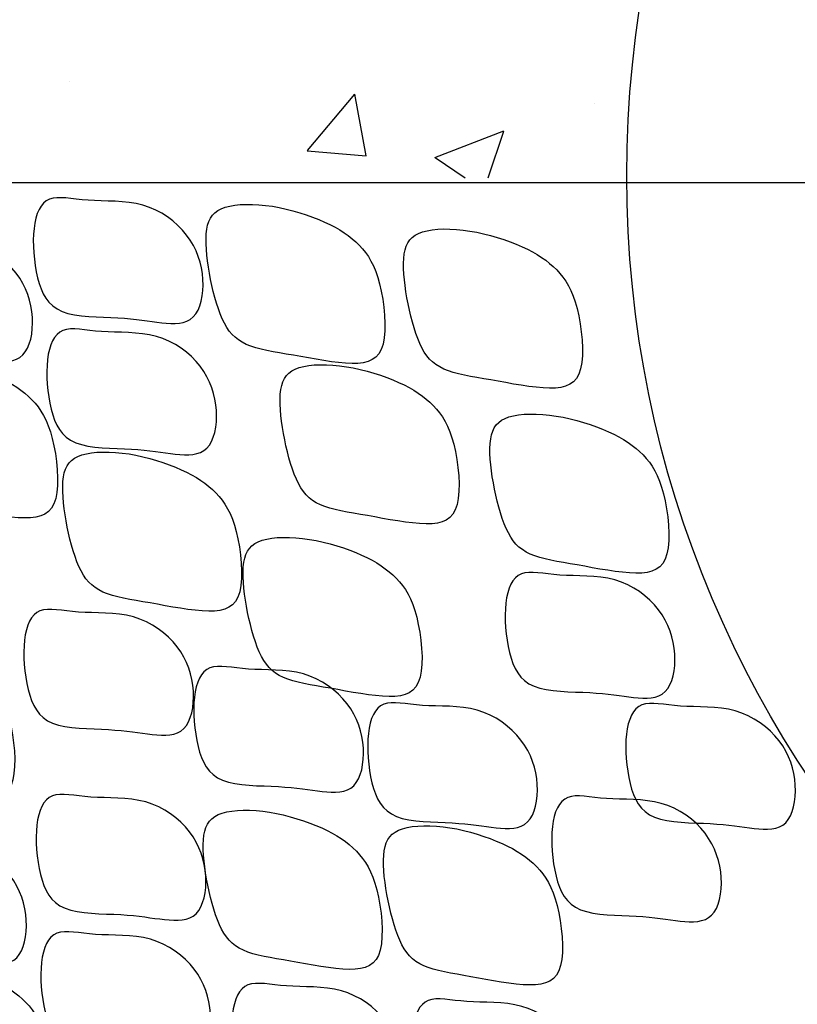
# Model space of a CAD drawing. Units: feet. Extents: x 4.4 to 12.9, y 3.8 to 14.8.
# Drawn here: x 6.1 to 6.4, y 11.8 to 12.1 of the extents above; entities that cross this region are included whole.
import ezdxf

# ---------------------------------------------------------------- set-up
doc = ezdxf.new("R2010")
doc.units = ezdxf.units.FT
doc.header["$LTSCALE"] = 40
doc.header["$MEASUREMENT"] = 0
doc.layers.add('HATCH', color=8, linetype='CONTINUOUS')
doc.layers.add('OBJECT', color=3, linetype='CONTINUOUS')

# ---------------------------------------------------------------- blocks, each defined once
blk = doc.blocks.new('A$C5222058D')
at = {"layer": 'HATCH'}
for points in [[(0.00846, 0.17051), (0.00842, 0.16888), (0.0085, 0.16716), (0.00869, 0.16538), (0.00899, 0.16353), (0.00938, 0.16165), (0.00984, 0.15974), (0.01039, 0.15783), (0.01099, 0.15592), (0.01165, 0.15405), (0.01236, 0.15221), (0.01313, 0.15044), (0.01395, 0.14874), (0.01484, 0.14713), (0.01579, 0.14563), (0.01679, 0.14426), (0.01787, 0.14302), (0.01901, 0.14195), (0.02023, 0.14103), (0.02156, 0.14026), (0.02301, 0.13966), (0.02459, 0.13921), (0.02633, 0.13892), (0.02825, 0.13879), (0.03036, 0.13882), (0.03267, 0.139), (0.03516, 0.13933), (0.03781, 0.13981), (0.04057, 0.14041), (0.04343, 0.14114), (0.04635, 0.14199), (0.0493, 0.14295), (0.05226, 0.14401), (0.05519, 0.14515), (0.05807, 0.14638), (0.06089, 0.14767), (0.06362, 0.149), (0.06625, 0.15037), (0.06876, 0.15176), (0.07112, 0.15314), (0.07331, 0.15452), (0.07532, 0.15588), (0.07716, 0.15721), (0.07883, 0.15854), (0.08035, 0.15985), (0.08171, 0.16117), (0.08292, 0.16249), (0.084, 0.16382), (0.08496, 0.16518), (0.08579, 0.16656), (0.08649, 0.16799), (0.08705, 0.16949), (0.08745, 0.17107), (0.08768, 0.17275), (0.08772, 0.17457), (0.08757, 0.17652), (0.08721, 0.17864), (0.08662, 0.18093), (0.08583, 0.18333), (0.08485, 0.18578), (0.0837, 0.18821), (0.08238, 0.19055), (0.08093, 0.19272), (0.07935, 0.19466), (0.07766, 0.19631), (0.07588, 0.1976), (0.07399, 0.19855), (0.07198, 0.19917), (0.06985, 0.1995), (0.06758, 0.19955), (0.06517, 0.19934), (0.06259, 0.19891), (0.05983, 0.19827), (0.05691, 0.19745), (0.05383, 0.19647), (0.05065, 0.19538), (0.0474, 0.19419), (0.04411, 0.19294), (0.04083, 0.19167), (0.03759, 0.19039), (0.03443, 0.18916), (0.03139, 0.18798), (0.02848, 0.18685), (0.02572, 0.18577), (0.02313, 0.18472), (0.02073, 0.18369), (0.01852, 0.18267), (0.01653, 0.18164), (0.01478, 0.1806), (0.01327, 0.17954), (0.012, 0.17843), (0.01094, 0.17729), (0.01009, 0.17608), (0.00944, 0.17481), (0.00896, 0.17347), (0.00864, 0.17203)], [(0.14742, 0.14274), (0.14738, 0.14112), (0.14746, 0.1394), (0.14765, 0.13761), (0.14795, 0.13577), (0.14833, 0.13388), (0.1488, 0.13198), (0.14934, 0.13006), (0.14995, 0.12816), (0.15061, 0.12628), (0.15132, 0.12445), (0.15209, 0.12267), (0.15291, 0.12097), (0.1538, 0.11937), (0.15474, 0.11787), (0.15575, 0.11649), (0.15682, 0.11526), (0.15797, 0.11418), (0.15919, 0.11326), (0.16052, 0.1125), (0.16197, 0.1119), (0.16355, 0.11145), (0.16529, 0.11116), (0.16721, 0.11103), (0.16932, 0.11105), (0.17163, 0.11124), (0.17412, 0.11157), (0.17676, 0.11204), (0.17953, 0.11265), (0.18239, 0.11338), (0.1853, 0.11423), (0.18826, 0.11519), (0.19121, 0.11624), (0.19414, 0.11739), (0.19703, 0.11862), (0.19985, 0.1199), (0.20258, 0.12124), (0.20521, 0.12261), (0.20771, 0.12399), (0.21007, 0.12538), (0.21227, 0.12676), (0.21428, 0.12811), (0.21612, 0.12945), (0.21779, 0.13077), (0.2193, 0.13209), (0.22066, 0.1334), (0.22188, 0.13473), (0.22296, 0.13606), (0.22392, 0.13742), (0.22475, 0.1388), (0.22545, 0.14023), (0.22601, 0.14172), (0.22641, 0.1433), (0.22664, 0.14499), (0.22668, 0.1468), (0.22653, 0.14876), (0.22616, 0.15088), (0.22558, 0.15317), (0.22479, 0.15557), (0.22381, 0.15802), (0.22265, 0.16045), (0.22134, 0.16278), (0.21989, 0.16496), (0.21831, 0.1669), (0.21662, 0.16854), (0.21483, 0.16984), (0.21294, 0.17078), (0.21094, 0.17141), (0.20881, 0.17173), (0.20654, 0.17178), (0.20412, 0.17158), (0.20154, 0.17115), (0.19879, 0.17051), (0.19586, 0.16968), (0.19279, 0.16871), (0.18961, 0.16761), (0.18635, 0.16642), (0.18307, 0.16518), (0.17978, 0.1639), (0.17655, 0.16263), (0.17339, 0.16139), (0.17034, 0.16021), (0.16743, 0.15909), (0.16468, 0.15801), (0.16209, 0.15696), (0.15968, 0.15593), (0.15748, 0.15491), (0.15549, 0.15388), (0.15374, 0.15284), (0.15223, 0.15177), (0.15095, 0.15067), (0.1499, 0.14952), (0.14905, 0.14832), (0.14839, 0.14705), (0.14791, 0.1457), (0.14759, 0.14427)], [(0.05422, 0.14288), (0.05716, 0.14377), (0.05989, 0.14464), (0.06244, 0.14549), (0.06484, 0.14632), (0.06711, 0.14712), (0.06928, 0.14789), (0.07139, 0.14863), (0.07345, 0.14933), (0.0755, 0.14999), (0.07752, 0.15059), (0.07953, 0.15109), (0.0815, 0.15147), (0.08345, 0.15171), (0.08535, 0.15178), (0.08721, 0.15165), (0.08903, 0.1513), (0.09079, 0.1507), (0.09248, 0.14988), (0.0941, 0.14886), (0.09561, 0.14767), (0.09701, 0.14632), (0.09829, 0.14485), (0.09942, 0.14327), (0.1004, 0.14162), (0.10121, 0.13991), (0.10183, 0.13816), (0.10226, 0.13637), (0.10249, 0.13454), (0.1025, 0.13269), (0.10227, 0.13082), (0.10181, 0.12893), (0.1011, 0.12704), (0.10013, 0.12515), (0.0989, 0.12328), (0.09742, 0.12144), (0.0957, 0.11966), (0.09374, 0.11795), (0.09155, 0.11633), (0.08913, 0.11482), (0.0865, 0.11344), (0.08367, 0.11219), (0.08068, 0.11107), (0.07757, 0.11005), (0.07441, 0.10911), (0.07125, 0.10823), (0.06813, 0.10738), (0.0651, 0.10656), (0.06222, 0.10573), (0.05953, 0.10488), (0.05701, 0.10403), (0.05466, 0.10323), (0.05245, 0.1025), (0.05036, 0.10188), (0.04838, 0.10139), (0.04649, 0.10107), (0.04468, 0.10096), (0.04291, 0.10107), (0.0412, 0.10142), (0.03955, 0.10197), (0.03796, 0.10273), (0.03642, 0.10368), (0.03494, 0.1048), (0.03353, 0.1061), (0.03218, 0.10755), (0.0309, 0.10914), (0.0297, 0.11085), (0.02858, 0.11266), (0.02757, 0.11452), (0.02667, 0.11643), (0.02589, 0.11835), (0.02524, 0.12026), (0.02474, 0.12213), (0.02441, 0.12394), (0.02427, 0.12568), (0.02437, 0.12735), (0.02474, 0.12895), (0.02544, 0.13048), (0.02648, 0.13193), (0.02792, 0.13331), (0.0298, 0.13461), (0.03213, 0.13584), (0.03484, 0.13699), (0.03785, 0.13808), (0.04106, 0.13912), (0.0444, 0.14011), (0.04776, 0.14106), (0.05106, 0.14198)], [(0.08005, 0.09479), (0.08001, 0.09316), (0.08009, 0.09145), (0.08028, 0.08966), (0.08057, 0.08781), (0.08096, 0.08593), (0.08143, 0.08402), (0.08197, 0.08211), (0.08257, 0.08021), (0.08323, 0.07833), (0.08394, 0.07649), (0.08471, 0.07472), (0.08554, 0.07302), (0.08642, 0.07141), (0.08737, 0.06991), (0.08838, 0.06854), (0.08945, 0.06731), (0.09059, 0.06623), (0.09182, 0.06531), (0.09314, 0.06455), (0.09459, 0.06394), (0.09618, 0.06349), (0.09792, 0.0632), (0.09983, 0.06307), (0.10194, 0.0631), (0.10425, 0.06328), (0.10675, 0.06361), (0.10939, 0.06409), (0.11215, 0.06469), (0.11501, 0.06543), (0.11793, 0.06627), (0.12088, 0.06723), (0.12384, 0.06829), (0.12677, 0.06943), (0.12966, 0.07066), (0.13248, 0.07195), (0.13521, 0.07328), (0.13784, 0.07465), (0.14034, 0.07604), (0.1427, 0.07743), (0.14489, 0.0788), (0.14691, 0.08016), (0.14875, 0.08149), (0.15042, 0.08282), (0.15193, 0.08413), (0.15329, 0.08545), (0.15451, 0.08677), (0.15559, 0.08811), (0.15654, 0.08946), (0.15738, 0.09084), (0.15808, 0.09227), (0.15864, 0.09377), (0.15904, 0.09535), (0.15926, 0.09704), (0.15931, 0.09885), (0.15915, 0.1008), (0.15879, 0.10292), (0.15821, 0.10521), (0.15742, 0.10761), (0.15644, 0.11006), (0.15528, 0.11249), (0.15397, 0.11483), (0.15251, 0.117), (0.15093, 0.11894), (0.14924, 0.12059), (0.14746, 0.12188), (0.14557, 0.12283), (0.14357, 0.12345), (0.14144, 0.12378), (0.13917, 0.12383), (0.13675, 0.12363), (0.13417, 0.12319), (0.13142, 0.12255), (0.12849, 0.12173), (0.12542, 0.12075), (0.12223, 0.11966), (0.11898, 0.11847), (0.11569, 0.11722), (0.11241, 0.11595), (0.10917, 0.11468), (0.10601, 0.11344), (0.10297, 0.11226), (0.10006, 0.11114), (0.0973, 0.11005), (0.09471, 0.109), (0.09231, 0.10797), (0.0901, 0.10695), (0.08812, 0.10593), (0.08636, 0.10488), (0.08485, 0.10382), (0.08358, 0.10272), (0.08253, 0.10157), (0.08168, 0.10036), (0.08102, 0.09909), (0.08054, 0.09775), (0.08022, 0.09632)], [(0.19318, 0.11512), (0.19612, 0.11601), (0.19885, 0.11688), (0.2014, 0.11773), (0.20379, 0.11856), (0.20606, 0.11936), (0.20824, 0.12013), (0.21034, 0.12087), (0.21241, 0.12157), (0.21445, 0.12223), (0.21648, 0.12282), (0.21848, 0.12333), (0.22046, 0.12371), (0.2224, 0.12395), (0.22431, 0.12402), (0.22617, 0.12389), (0.22799, 0.12353), (0.22975, 0.12294), (0.23144, 0.12212), (0.23305, 0.1211), (0.23457, 0.11991), (0.23597, 0.11856), (0.23724, 0.11709), (0.23838, 0.11551), (0.23936, 0.11386), (0.24016, 0.11215), (0.24079, 0.1104), (0.24122, 0.1086), (0.24144, 0.10678), (0.24145, 0.10493), (0.24123, 0.10305), (0.24077, 0.10117), (0.24006, 0.09928), (0.23909, 0.09739), (0.23786, 0.09551), (0.23638, 0.09368), (0.23465, 0.0919), (0.2327, 0.09019), (0.23051, 0.08857), (0.22809, 0.08706), (0.22546, 0.08567), (0.22263, 0.08443), (0.21963, 0.08331), (0.21653, 0.08229), (0.21337, 0.08135), (0.21021, 0.08046), (0.20708, 0.07962), (0.20406, 0.07879), (0.20118, 0.07796), (0.19848, 0.07711), (0.19597, 0.07627), (0.19362, 0.07547), (0.19141, 0.07474), (0.18932, 0.07411), (0.18734, 0.07362), (0.18545, 0.07331), (0.18363, 0.07319), (0.18187, 0.07331), (0.18016, 0.07365), (0.17851, 0.07421), (0.17691, 0.07497), (0.17538, 0.07591), (0.1739, 0.07704), (0.17249, 0.07833), (0.17114, 0.07979), (0.16986, 0.08138), (0.16866, 0.08309), (0.16754, 0.08489), (0.16653, 0.08676), (0.16562, 0.08867), (0.16484, 0.09059), (0.1642, 0.0925), (0.1637, 0.09437), (0.16337, 0.09618), (0.16323, 0.09792), (0.16333, 0.09959), (0.1637, 0.10119), (0.16439, 0.10271), (0.16544, 0.10417), (0.16688, 0.10555), (0.16876, 0.10685), (0.17108, 0.10807), (0.1738, 0.10922), (0.1768, 0.11032), (0.18002, 0.11135), (0.18335, 0.11234), (0.18672, 0.1133), (0.19002, 0.11422)], [(0.00004, 0.06955), (0, 0.06792), (0.00008, 0.06621), (0.00027, 0.06442), (0.00057, 0.06257), (0.00095, 0.06069), (0.00142, 0.05878), (0.00196, 0.05687), (0.00257, 0.05497), (0.00323, 0.05309), (0.00394, 0.05125), (0.00471, 0.04948), (0.00553, 0.04778), (0.00642, 0.04617), (0.00736, 0.04467), (0.00837, 0.0433), (0.00945, 0.04207), (0.01059, 0.04099), (0.01181, 0.04007), (0.01314, 0.03931), (0.01459, 0.0387), (0.01617, 0.03825), (0.01791, 0.03796), (0.01983, 0.03783), (0.02194, 0.03786), (0.02425, 0.03804), (0.02674, 0.03837), (0.02938, 0.03885), (0.03215, 0.03945), (0.03501, 0.04019), (0.03793, 0.04103), (0.04088, 0.04199), (0.04383, 0.04305), (0.04676, 0.0442), (0.04965, 0.04542), (0.05247, 0.04671), (0.0552, 0.04804), (0.05783, 0.04941), (0.06033, 0.0508), (0.06269, 0.05219), (0.06489, 0.05356), (0.0669, 0.05492), (0.06874, 0.05625), (0.07041, 0.05758), (0.07192, 0.05889), (0.07328, 0.06021), (0.0745, 0.06153), (0.07558, 0.06287), (0.07654, 0.06422), (0.07737, 0.0656), (0.07807, 0.06703), (0.07863, 0.06853), (0.07903, 0.07011), (0.07926, 0.0718), (0.0793, 0.07361), (0.07915, 0.07556), (0.07878, 0.07768), (0.0782, 0.07997), (0.07741, 0.08237), (0.07643, 0.08482), (0.07527, 0.08725), (0.07396, 0.08959), (0.07251, 0.09176), (0.07093, 0.0937), (0.06924, 0.09535), (0.06745, 0.09664), (0.06557, 0.09759), (0.06356, 0.09821), (0.06143, 0.09854), (0.05916, 0.09859), (0.05674, 0.09839), (0.05417, 0.09795), (0.05141, 0.09731), (0.04849, 0.09649), (0.04541, 0.09551), (0.04223, 0.09442), (0.03897, 0.09323), (0.03569, 0.09198), (0.03241, 0.09071), (0.02917, 0.08944), (0.02601, 0.0882), (0.02296, 0.08702), (0.02006, 0.0859), (0.0173, 0.08481), (0.01471, 0.08376), (0.0123, 0.08273), (0.0101, 0.08171), (0.00811, 0.08069), (0.00636, 0.07964), (0.00485, 0.07858), (0.00357, 0.07748), (0.00252, 0.07633), (0.00167, 0.07512), (0.00102, 0.07385), (0.00053, 0.07251), (0.00021, 0.07108)], [(0.1258, 0.06717), (0.12874, 0.06805), (0.13147, 0.06892), (0.13402, 0.06977), (0.13642, 0.0706), (0.13869, 0.0714), (0.14086, 0.07217), (0.14297, 0.07291), (0.14503, 0.07362), (0.14708, 0.07428), (0.14911, 0.07487), (0.15111, 0.07537), (0.15309, 0.07575), (0.15503, 0.07599), (0.15694, 0.07606), (0.1588, 0.07593), (0.16061, 0.07558), (0.16238, 0.07498), (0.16407, 0.07417), (0.16568, 0.07315), (0.16719, 0.07195), (0.1686, 0.0706), (0.16987, 0.06913), (0.17101, 0.06756), (0.17198, 0.0659), (0.17279, 0.0642), (0.17342, 0.06244), (0.17385, 0.06065), (0.17407, 0.05882), (0.17408, 0.05697), (0.17386, 0.0551), (0.1734, 0.05321), (0.17269, 0.05132), (0.17171, 0.04943), (0.17048, 0.04756), (0.169, 0.04572), (0.16728, 0.04394), (0.16532, 0.04223), (0.16313, 0.04061), (0.16072, 0.0391), (0.15809, 0.03772), (0.15525, 0.03647), (0.15226, 0.03535), (0.14916, 0.03433), (0.146, 0.03339), (0.14283, 0.03251), (0.13971, 0.03167), (0.13669, 0.03084), (0.13381, 0.03001), (0.13111, 0.02916), (0.1286, 0.02832), (0.12624, 0.02751), (0.12403, 0.02678), (0.12195, 0.02616), (0.11997, 0.02567), (0.11808, 0.02535), (0.11626, 0.02524), (0.1145, 0.02536), (0.11279, 0.0257), (0.11114, 0.02625), (0.10954, 0.02701), (0.108, 0.02796), (0.10653, 0.02908), (0.10512, 0.03038), (0.10377, 0.03183), (0.10249, 0.03342), (0.10128, 0.03513), (0.10017, 0.03694), (0.09915, 0.03881), (0.09825, 0.04071), (0.09747, 0.04264), (0.09683, 0.04454), (0.09633, 0.04641), (0.09599, 0.04822), (0.09586, 0.04996), (0.09595, 0.05163), (0.09633, 0.05323), (0.09702, 0.05476), (0.09807, 0.05621), (0.09951, 0.05759), (0.10138, 0.05889), (0.10371, 0.06012), (0.10642, 0.06127), (0.10943, 0.06236), (0.11265, 0.0634), (0.11598, 0.06439), (0.11934, 0.06534), (0.12265, 0.06626)], [(0.0458, 0.04193), (0.04874, 0.04281), (0.05147, 0.04368), (0.05402, 0.04453), (0.05641, 0.04536), (0.05868, 0.04616), (0.06086, 0.04693), (0.06296, 0.04767), (0.06503, 0.04838), (0.06707, 0.04904), (0.0691, 0.04963), (0.07111, 0.05013), (0.07308, 0.05051), (0.07502, 0.05075), (0.07693, 0.05082), (0.07879, 0.05069), (0.08061, 0.05034), (0.08237, 0.04974), (0.08406, 0.04893), (0.08567, 0.04791), (0.08719, 0.04671), (0.08859, 0.04536), (0.08987, 0.04389), (0.091, 0.04232), (0.09198, 0.04066), (0.09278, 0.03896), (0.09341, 0.0372), (0.09384, 0.03541), (0.09407, 0.03358), (0.09407, 0.03173), (0.09385, 0.02986), (0.09339, 0.02797), (0.09268, 0.02608), (0.09171, 0.02419), (0.09048, 0.02232), (0.089, 0.02048), (0.08728, 0.0187), (0.08532, 0.01699), (0.08313, 0.01537), (0.08071, 0.01386), (0.07808, 0.01248), (0.07525, 0.01123), (0.07225, 0.01011), (0.06915, 0.00909), (0.06599, 0.00815), (0.06283, 0.00727), (0.05971, 0.00643), (0.05668, 0.0056), (0.0538, 0.00477), (0.05111, 0.00392), (0.04859, 0.00308), (0.04624, 0.00227), (0.04403, 0.00154), (0.04194, 0.00092), (0.03996, 0.00043), (0.03807, 0.00011), (0.03625, 0), (0.03449, 0.00012), (0.03278, 0.00046), (0.03113, 0.00101), (0.02953, 0.00177), (0.028, 0.00272), (0.02652, 0.00385), (0.02511, 0.00514), (0.02376, 0.00659), (0.02248, 0.00818), (0.02128, 0.00989), (0.02016, 0.0117), (0.01915, 0.01357), (0.01824, 0.01547), (0.01747, 0.0174), (0.01682, 0.0193), (0.01632, 0.02117), (0.01599, 0.02298), (0.01585, 0.02472), (0.01595, 0.02639), (0.01632, 0.02799), (0.01701, 0.02952), (0.01806, 0.03097), (0.0195, 0.03235), (0.02138, 0.03365), (0.0237, 0.03488), (0.02642, 0.03603), (0.02942, 0.03712), (0.03264, 0.03816), (0.03597, 0.03915), (0.03934, 0.0401), (0.04264, 0.04102)]]:
    blk.add_lwpolyline(points, close=True, dxfattribs=at)

msp = doc.modelspace()

# ---------------------------------------------------------------- hatches: boundary and pattern name
at = {"layer": 'HATCH'}
h = msp.add_hatch(dxfattribs=at)
h.set_pattern_fill('AR-CONC', color=256, scale=0.03, style=0)
h.paths.add_polyline_path([(6.03791, 12.74609), (7.28931, 12.74609), (7.28931, 12.10134), (6.98628, 12.10134), (6.98067, 12.17983), (6.96383, 12.24711), (6.90771, 12.32), (6.85721, 12.36485), (6.77303, 12.42091), (6.63274, 12.43773), (6.54296, 12.41531), (6.48684, 12.38727), (6.42511, 12.33121), (6.369, 12.26393), (6.35216, 12.22469), (6.33533, 12.13498), (6.32972, 12.10134), (6.03791, 12.10134)])

# ---------------------------------------------------------------- linework, layer by layer
for p, q in [((6.204, 11.95158), (6.20315, 11.95087)), ((6.20496, 11.95209), (6.204, 11.95158)), ((6.20604, 11.9524), (6.20496, 11.95209)), ((6.20724, 11.95254), (6.20604, 11.9524)), ((6.20855, 11.95255), (6.20724, 11.95254)), ((6.20997, 11.95246), (6.20855, 11.95255)), ((6.2115, 11.9523), (6.20997, 11.95246)), ((6.21313, 11.9521), (6.2115, 11.9523)), ((6.21488, 11.95191), (6.21313, 11.9521)), ((6.21673, 11.95175), (6.21488, 11.95191)), ((6.21868, 11.95165), (6.21673, 11.95175)), ((6.22071, 11.95159), (6.21868, 11.95165)), ((6.2228, 11.95153), (6.22071, 11.95159)), ((6.20178, 11.94893), (6.20125, 11.94771)), ((6.20241, 11.94999), (6.20178, 11.94893)), ((6.20315, 11.95087), (6.20241, 11.94999)), ((6.22493, 11.95146), (6.2228, 11.95153)), ((6.22708, 11.95132), (6.22493, 11.95146)), ((6.22922, 11.9511), (6.22708, 11.95132)), ((6.23135, 11.95076), (6.22922, 11.9511)), ((6.23342, 11.95027), (6.23135, 11.95076)), ((6.23543, 11.94961), (6.23342, 11.95027)), ((6.23736, 11.94878), (6.23543, 11.94961)), ((6.23921, 11.9478), (6.23736, 11.94878)), ((6.20082, 11.94634), (6.20049, 11.94483)), ((6.20125, 11.94771), (6.20082, 11.94634)), ((6.24095, 11.94669), (6.23921, 11.9478)), ((6.24259, 11.94546), (6.24095, 11.94669)), ((6.20025, 11.9432), (6.20011, 11.94145)), ((6.20049, 11.94483), (6.20025, 11.9432)), ((6.24411, 11.94412), (6.24259, 11.94546)), ((6.2455, 11.94269), (6.24411, 11.94412)), ((6.24675, 11.94118), (6.2455, 11.94269)), ((6.20011, 11.94145), (6.20005, 11.93961)), ((6.20005, 11.93961), (6.20007, 11.9377)), ((6.24785, 11.93962), (6.24675, 11.94118)), ((6.2488, 11.938), (6.24785, 11.93962)), ((6.20007, 11.9377), (6.20018, 11.93576)), ((6.24962, 11.93634), (6.2488, 11.938)), ((6.20018, 11.93576), (6.20037, 11.93381)), ((6.20037, 11.93381), (6.20063, 11.93188)), ((6.25029, 11.93464), (6.24962, 11.93634)), ((6.25083, 11.93292), (6.25029, 11.93464)), ((6.20063, 11.93188), (6.20096, 11.92999)), ((6.25125, 11.93118), (6.25083, 11.93292)), ((6.25153, 11.92944), (6.25125, 11.93118)), ((6.20096, 11.92999), (6.20136, 11.92816)), ((6.20136, 11.92816), (6.20183, 11.92643)), ((6.2517, 11.92769), (6.25153, 11.92944)), ((6.25175, 11.92596), (6.2517, 11.92769)), ((6.20183, 11.92643), (6.20239, 11.92481)), ((6.20239, 11.92481), (6.20306, 11.92331)), ((6.25168, 11.92426), (6.25175, 11.92596)), ((6.20306, 11.92331), (6.20386, 11.92193)), ((6.20386, 11.92193), (6.20482, 11.92069)), ((6.25119, 11.92107), (6.25149, 11.92262)), ((6.25149, 11.92262), (6.25168, 11.92426)), ((6.20482, 11.92069), (6.20595, 11.9196)), ((6.20595, 11.9196), (6.20728, 11.91867)), ((6.20728, 11.91867), (6.20883, 11.91791)), ((6.25022, 11.91832), (6.25076, 11.91963)), ((6.25076, 11.91963), (6.25119, 11.92107)), ((6.20883, 11.91791), (6.21061, 11.91733)), ((6.21061, 11.91733), (6.21258, 11.9169)), ((6.21258, 11.9169), (6.21469, 11.91659)), ((6.21469, 11.91659), (6.21691, 11.91638)), ((6.21691, 11.91638), (6.21918, 11.91624)), ((6.21918, 11.91624), (6.22145, 11.91614)), ((6.22145, 11.91614), (6.22367, 11.91605)), ((6.22367, 11.91605), (6.22581, 11.91595)), ((6.22581, 11.91595), (6.22781, 11.91581)), ((6.22781, 11.91581), (6.22969, 11.91564)), ((6.22969, 11.91564), (6.23145, 11.91545)), ((6.24786, 11.9155), (6.24876, 11.91624)), ((6.24876, 11.91624), (6.24955, 11.91719)), ((6.24955, 11.91719), (6.25022, 11.91832)), ((6.23145, 11.91545), (6.23313, 11.91524)), ((6.23313, 11.91524), (6.23472, 11.91503)), ((6.23472, 11.91503), (6.23624, 11.91482)), ((6.23624, 11.91482), (6.23771, 11.91463)), ((6.23771, 11.91463), (6.23915, 11.91446)), ((6.23915, 11.91446), (6.24056, 11.91433)), ((6.24056, 11.91433), (6.24193, 11.91425)), ((6.24193, 11.91425), (6.24326, 11.91425)), ((6.24326, 11.91425), (6.24453, 11.91435)), ((6.24453, 11.91435), (6.24573, 11.91458)), ((6.24573, 11.91458), (6.24684, 11.91496)), ((6.24684, 11.91496), (6.24786, 11.9155))]:
    msp.add_line(p, q, dxfattribs=at)
for points in [[(6.17693, 12.05869), (6.17893, 12.05856), (6.18081, 12.05839), (6.18258, 12.05819), (6.18425, 12.05799), (6.18584, 12.05777), (6.18736, 12.05757), (6.18884, 12.05737), (6.19027, 12.0572), (6.19168, 12.05707), (6.19306, 12.05699), (6.19439, 12.05699), (6.19565, 12.0571), (6.19685, 12.05732), (6.19796, 12.0577), (6.19898, 12.05824), (6.19989, 12.05898), (6.20067, 12.05993), (6.20134, 12.06107), (6.20188, 12.06237), (6.20231, 12.06381), (6.20262, 12.06536), (6.2028, 12.067), (6.20287, 12.0687), (6.20282, 12.07043), (6.20266, 12.07218), (6.20237, 12.07393), (6.20196, 12.07566), (6.20142, 12.07739), (6.20074, 12.07908), (6.19993, 12.08074), (6.19897, 12.08236), (6.19787, 12.08392), (6.19662, 12.08543), (6.19523, 12.08686), (6.19371, 12.0882), (6.19208, 12.08943), (6.19033, 12.09054), (6.18849, 12.09152), (6.18655, 12.09235), (6.18454, 12.09301), (6.18247, 12.0935), (6.18035, 12.09384), (6.1782, 12.09406), (6.17605, 12.0942), (6.17392, 12.09428), (6.17183, 12.09433), (6.1698, 12.09439), (6.16785, 12.09449), (6.166, 12.09465), (6.16426, 12.09485), (6.16262, 12.09504), (6.16109, 12.0952), (6.15967, 12.09529), (6.15836, 12.09529), (6.15717, 12.09514), (6.15609, 12.09483), (6.15512, 12.09432), (6.15427, 12.09361), (6.15353, 12.09273), (6.1529, 12.09167), (6.15237, 12.09045), (6.15194, 12.08908), (6.15161, 12.08758), (6.15138, 12.08594), (6.15123, 12.08419), (6.15117, 12.08235), (6.1512, 12.08045), (6.1513, 12.07851), (6.15149, 12.07655), (6.15175, 12.07462), (6.15208, 12.07273), (6.15248, 12.0709), (6.15296, 12.06918), (6.15352, 12.06755), (6.15419, 12.06605), (6.15499, 12.06467), (6.15594, 12.06343), (6.15707, 12.06234), (6.1584, 12.06141), (6.15995, 12.06065), (6.16173, 12.06007), (6.1637, 12.05964), (6.16582, 12.05933), (6.16803, 12.05912), (6.1703, 12.05898), (6.17257, 12.05888), (6.1748, 12.05879)], [(6.20873, 12.0584), (6.20811, 12.05988), (6.20753, 12.06147), (6.20698, 12.06315), (6.20647, 12.0649), (6.206, 12.06671), (6.20557, 12.06856), (6.20518, 12.07043), (6.20482, 12.07231), (6.20451, 12.07418), (6.20424, 12.07602), (6.20403, 12.07782), (6.20388, 12.07956), (6.20379, 12.08123), (6.20378, 12.08282), (6.20385, 12.08431), (6.20401, 12.08568), (6.20427, 12.08693), (6.20463, 12.08805), (6.20511, 12.08905), (6.20571, 12.08993), (6.20645, 12.09071), (6.20734, 12.09137), (6.20838, 12.09193), (6.2096, 12.09239), (6.21098, 12.09275), (6.21253, 12.09302), (6.21421, 12.09319), (6.21601, 12.09327), (6.21791, 12.09326), (6.21989, 12.09315), (6.22193, 12.09296), (6.224, 12.09267), (6.2261, 12.09229), (6.22819, 12.09183), (6.23027, 12.0913), (6.23232, 12.09071), (6.23433, 12.09006), (6.23626, 12.08937), (6.23812, 12.08864), (6.23988, 12.08788), (6.24153, 12.0871), (6.24307, 12.08631), (6.24451, 12.08548), (6.24585, 12.08462), (6.24711, 12.08373), (6.24829, 12.0828), (6.2494, 12.08183), (6.25044, 12.08081), (6.25143, 12.07974), (6.25235, 12.07859), (6.25322, 12.07735), (6.25403, 12.076), (6.25478, 12.07451), (6.25547, 12.07286), (6.2561, 12.07104), (6.25667, 12.06902), (6.25717, 12.06679), (6.25761, 12.06442), (6.25795, 12.06195), (6.25818, 12.05947), (6.25829, 12.05703), (6.25825, 12.05471), (6.25807, 12.05257), (6.25771, 12.05068), (6.25716, 12.04909), (6.25643, 12.04779), (6.25552, 12.04676), (6.25442, 12.04598), (6.25314, 12.04541), (6.25169, 12.04504), (6.25006, 12.04485), (6.24825, 12.0448), (6.24628, 12.04488), (6.24417, 12.04507), (6.24195, 12.04534), (6.23965, 12.04568), (6.23732, 12.04607), (6.23498, 12.04648), (6.23266, 12.0469), (6.2304, 12.04731), (6.22823, 12.04769), (6.22616, 12.04805), (6.22419, 12.0484), (6.22233, 12.04877), (6.22057, 12.04916), (6.21894, 12.04959), (6.21743, 12.05007), (6.21605, 12.05062), (6.21479, 12.05125), (6.21366, 12.05197), (6.21264, 12.05277), (6.21171, 12.05368), (6.21087, 12.05469), (6.2101, 12.05581), (6.20939, 12.05705)], [(6.26889, 12.05089), (6.26827, 12.05237), (6.26769, 12.05395), (6.26714, 12.05563), (6.26663, 12.05739), (6.26616, 12.0592), (6.26573, 12.06105), (6.26533, 12.06292), (6.26498, 12.0648), (6.26467, 12.06666), (6.2644, 12.06851), (6.26419, 12.0703), (6.26403, 12.07205), (6.26395, 12.07372), (6.26394, 12.07531), (6.26401, 12.07679), (6.26417, 12.07817), (6.26442, 12.07941), (6.26479, 12.08054), (6.26526, 12.08154), (6.26587, 12.08242), (6.26661, 12.08319), (6.2675, 12.08386), (6.26854, 12.08442), (6.26975, 12.08488), (6.27114, 12.08524), (6.27268, 12.08551), (6.27437, 12.08568), (6.27617, 12.08576), (6.27807, 12.08575), (6.28005, 12.08564), (6.28208, 12.08544), (6.28416, 12.08515), (6.28625, 12.08478), (6.28835, 12.08432), (6.29043, 12.08379), (6.29248, 12.08319), (6.29448, 12.08255), (6.29642, 12.08185), (6.29828, 12.08112), (6.30004, 12.08037), (6.30168, 12.07959), (6.30322, 12.07879), (6.30466, 12.07797), (6.30601, 12.07711), (6.30727, 12.07622), (6.30845, 12.07529), (6.30956, 12.07432), (6.3106, 12.0733), (6.31158, 12.07222), (6.31251, 12.07108), (6.31338, 12.06984), (6.31418, 12.06849), (6.31493, 12.067), (6.31562, 12.06535), (6.31625, 12.06353), (6.31682, 12.06151), (6.31733, 12.05928), (6.31776, 12.0569), (6.3181, 12.05444), (6.31833, 12.05196), (6.31844, 12.04952), (6.31841, 12.0472), (6.31822, 12.04506), (6.31786, 12.04317), (6.31732, 12.04158), (6.31659, 12.04028), (6.31567, 12.03925), (6.31458, 12.03846), (6.3133, 12.0379), (6.31185, 12.03753), (6.31021, 12.03733), (6.30841, 12.03729), (6.30644, 12.03737), (6.30432, 12.03756), (6.3021, 12.03783), (6.29981, 12.03817), (6.29747, 12.03855), (6.29513, 12.03897), (6.29282, 12.03939), (6.29056, 12.03979), (6.28839, 12.04017), (6.28632, 12.04053), (6.28435, 12.04089), (6.28248, 12.04126), (6.28073, 12.04165), (6.2791, 12.04208), (6.27759, 12.04256), (6.2762, 12.04311), (6.27495, 12.04374), (6.27382, 12.04445), (6.2728, 12.04526), (6.27187, 12.04617), (6.27103, 12.04718), (6.27026, 12.0483), (6.26955, 12.04953)], [(6.23129, 12.00957), (6.23067, 12.01105), (6.23009, 12.01263), (6.22954, 12.01431), (6.22903, 12.01607), (6.22856, 12.01788), (6.22813, 12.01973), (6.22774, 12.0216), (6.22738, 12.02348), (6.22707, 12.02534), (6.2268, 12.02719), (6.22659, 12.02898), (6.22643, 12.03073), (6.22635, 12.0324), (6.22634, 12.03399), (6.22641, 12.03547), (6.22657, 12.03685), (6.22683, 12.03809), (6.22719, 12.03922), (6.22766, 12.04022), (6.22827, 12.0411), (6.22901, 12.04187), (6.2299, 12.04254), (6.23094, 12.0431), (6.23216, 12.04356), (6.23354, 12.04392), (6.23509, 12.04419), (6.23677, 12.04436), (6.23857, 12.04444), (6.24047, 12.04443), (6.24245, 12.04432), (6.24448, 12.04412), (6.24656, 12.04383), (6.24865, 12.04346), (6.25075, 12.043), (6.25283, 12.04247), (6.25488, 12.04187), (6.25689, 12.04123), (6.25882, 12.04053), (6.26068, 12.0398), (6.26244, 12.03905), (6.26409, 12.03827), (6.26563, 12.03747), (6.26707, 12.03665), (6.26841, 12.03579), (6.26967, 12.0349), (6.27085, 12.03397), (6.27196, 12.033), (6.273, 12.03198), (6.27398, 12.0309), (6.27491, 12.02976), (6.27578, 12.02852), (6.27659, 12.02717), (6.27733, 12.02568), (6.27802, 12.02403), (6.27866, 12.02221), (6.27923, 12.02019), (6.27973, 12.01796), (6.28017, 12.01558), (6.2805, 12.01312), (6.28074, 12.01064), (6.28084, 12.0082), (6.28081, 12.00588), (6.28062, 12.00374), (6.28026, 12.00185), (6.27972, 12.00026), (6.27899, 11.99896), (6.27808, 11.99793), (6.27698, 11.99714), (6.2757, 11.99658), (6.27425, 11.99621), (6.27262, 11.99601), (6.27081, 11.99597), (6.26884, 11.99605), (6.26672, 11.99624), (6.2645, 11.99651), (6.26221, 11.99685), (6.25988, 11.99723), (6.25754, 11.99765), (6.25522, 11.99807), (6.25296, 11.99847), (6.25079, 11.99885), (6.24872, 11.99921), (6.24675, 11.99957), (6.24489, 11.99994), (6.24313, 12.00033), (6.2415, 12.00076), (6.23999, 12.00124), (6.23861, 12.00179), (6.23735, 12.00242), (6.23622, 12.00313), (6.2352, 12.00394), (6.23427, 12.00485), (6.23343, 12.00586), (6.23266, 12.00698), (6.23195, 12.00821)], [(6.29521, 11.99454), (6.29459, 11.99602), (6.294, 11.99761), (6.29346, 11.99929), (6.29295, 12.00104), (6.29248, 12.00285), (6.29205, 12.0047), (6.29165, 12.00657), (6.2913, 12.00845), (6.29098, 12.01032), (6.29072, 12.01216), (6.2905, 12.01396), (6.29035, 12.0157), (6.29027, 12.01737), (6.29026, 12.01896), (6.29033, 12.02045), (6.29049, 12.02182), (6.29074, 12.02307), (6.2911, 12.02419), (6.29158, 12.02519), (6.29219, 12.02608), (6.29293, 12.02685), (6.29381, 12.02751), (6.29486, 12.02807), (6.29607, 12.02853), (6.29746, 12.02889), (6.299, 12.02916), (6.30069, 12.02934), (6.30249, 12.02941), (6.30439, 12.0294), (6.30636, 12.0293), (6.3084, 12.0291), (6.31048, 12.02881), (6.31257, 12.02843), (6.31467, 12.02797), (6.31675, 12.02744), (6.3188, 12.02685), (6.3208, 12.0262), (6.32274, 12.02551), (6.3246, 12.02478), (6.32635, 12.02402), (6.328, 12.02325), (6.32954, 12.02245), (6.33098, 12.02162), (6.33233, 12.02077), (6.33359, 12.01987), (6.33477, 12.01894), (6.33587, 12.01797), (6.33692, 12.01695), (6.3379, 12.01588), (6.33883, 12.01473), (6.33969, 12.01349), (6.3405, 12.01214), (6.34125, 12.01065), (6.34194, 12.00901), (6.34257, 12.00718), (6.34314, 12.00516), (6.34365, 12.00294), (6.34408, 12.00056), (6.34442, 11.99809), (6.34465, 11.99561), (6.34476, 11.99317), (6.34473, 11.99085), (6.34454, 11.98871), (6.34418, 11.98682), (6.34364, 11.98523), (6.34291, 11.98393), (6.34199, 11.9829), (6.3409, 11.98212), (6.33962, 11.98155), (6.33816, 11.98118), (6.33653, 11.98099), (6.33473, 11.98094), (6.33275, 11.98102), (6.33064, 11.98121), (6.32842, 11.98148), (6.32613, 11.98182), (6.32379, 11.98221), (6.32145, 11.98262), (6.31914, 11.98304), (6.31688, 11.98345), (6.31471, 11.98383), (6.31264, 11.98419), (6.31067, 11.98455), (6.3088, 11.98491), (6.30705, 11.9853), (6.30542, 11.98573), (6.30391, 11.98621), (6.30252, 11.98676), (6.30127, 11.98739), (6.30014, 11.98811), (6.29911, 11.98892), (6.29819, 11.98982), (6.29735, 11.99083), (6.29658, 11.99195), (6.29587, 11.99319)], [(6.22001, 11.95698), (6.21939, 11.95846), (6.21881, 11.96004), (6.21826, 11.96172), (6.21775, 11.96348), (6.21728, 11.96529), (6.21685, 11.96714), (6.21646, 11.96901), (6.2161, 11.97089), (6.21579, 11.97276), (6.21552, 11.9746), (6.21531, 11.9764), (6.21516, 11.97814), (6.21507, 11.97981), (6.21506, 11.9814), (6.21513, 11.98289), (6.21529, 11.98426), (6.21555, 11.98551), (6.21591, 11.98663), (6.21639, 11.98763), (6.21699, 11.98851), (6.21773, 11.98929), (6.21862, 11.98995), (6.21966, 11.99051), (6.22088, 11.99097), (6.22226, 11.99133), (6.22381, 11.9916), (6.22549, 11.99177), (6.22729, 11.99185), (6.22919, 11.99184), (6.23117, 11.99173), (6.2332, 11.99153), (6.23528, 11.99125), (6.23737, 11.99087), (6.23947, 11.99041), (6.24155, 11.98988), (6.2436, 11.98929), (6.24561, 11.98864), (6.24754, 11.98795), (6.2494, 11.98722), (6.25116, 11.98646), (6.25281, 11.98568), (6.25435, 11.98488), (6.25579, 11.98406), (6.25713, 11.9832), (6.25839, 11.98231), (6.25957, 11.98138), (6.26068, 11.98041), (6.26172, 11.97939), (6.26271, 11.97832), (6.26363, 11.97717), (6.2645, 11.97593), (6.26531, 11.97458), (6.26606, 11.97309), (6.26675, 11.97144), (6.26738, 11.96962), (6.26795, 11.9676), (6.26845, 11.96537), (6.26889, 11.96299), (6.26923, 11.96053), (6.26946, 11.95805), (6.26957, 11.95561), (6.26953, 11.95329), (6.26935, 11.95115), (6.26899, 11.94926), (6.26844, 11.94767), (6.26771, 11.94637), (6.2668, 11.94534), (6.2657, 11.94455), (6.26442, 11.94399), (6.26297, 11.94362), (6.26134, 11.94342), (6.25953, 11.94338), (6.25756, 11.94346), (6.25544, 11.94365), (6.25322, 11.94392), (6.25093, 11.94426), (6.2486, 11.94465), (6.24626, 11.94506), (6.24394, 11.94548), (6.24168, 11.94589), (6.23951, 11.94626), (6.23744, 11.94663), (6.23547, 11.94698), (6.23361, 11.94735), (6.23185, 11.94774), (6.23022, 11.94817), (6.22871, 11.94865), (6.22733, 11.9492), (6.22607, 11.94983), (6.22494, 11.95054), (6.22392, 11.95135), (6.22299, 11.95226), (6.22215, 11.95327), (6.22138, 11.95439), (6.22067, 11.95562)], [(6.32067, 11.94458), (6.32267, 11.94444), (6.32455, 11.94427), (6.32632, 11.94408), (6.32799, 11.94387), (6.32958, 11.94366), (6.33111, 11.94345), (6.33258, 11.94326), (6.33402, 11.94309), (6.33542, 11.94296), (6.3368, 11.94288), (6.33813, 11.94288), (6.3394, 11.94298), (6.34059, 11.94321), (6.34171, 11.94358), (6.34272, 11.94413), (6.34363, 11.94487), (6.34442, 11.94581), (6.34508, 11.94695), (6.34563, 11.94825), (6.34605, 11.94969), (6.34636, 11.95125), (6.34655, 11.95288), (6.34661, 11.95458), (6.34657, 11.95632), (6.3464, 11.95807), (6.34611, 11.95981), (6.3457, 11.96155), (6.34516, 11.96327), (6.34448, 11.96497), (6.34367, 11.96663), (6.34271, 11.96824), (6.34161, 11.96981), (6.34036, 11.97132), (6.33897, 11.97274), (6.33746, 11.97408), (6.33582, 11.97532), (6.33407, 11.97643), (6.33223, 11.97741), (6.3303, 11.97824), (6.32829, 11.9789), (6.32621, 11.97939), (6.32409, 11.97973), (6.32194, 11.97995), (6.3198, 11.98008), (6.31767, 11.98016), (6.31557, 11.98022), (6.31354, 11.98028), (6.31159, 11.98038), (6.30974, 11.98054), (6.308, 11.98073), (6.30636, 11.98093), (6.30483, 11.98109), (6.30341, 11.98118), (6.3021, 11.98117), (6.30091, 11.98103), (6.29983, 11.98071), (6.29886, 11.9802), (6.29801, 11.9795), (6.29728, 11.97861), (6.29664, 11.97756), (6.29611, 11.97634), (6.29569, 11.97497), (6.29535, 11.97346), (6.29512, 11.97183), (6.29497, 11.97008), (6.29491, 11.96824), (6.29494, 11.96633), (6.29505, 11.96439), (6.29523, 11.96244), (6.29549, 11.9605), (6.29582, 11.95861), (6.29623, 11.95679), (6.2967, 11.95506), (6.29726, 11.95344), (6.29793, 11.95193), (6.29873, 11.95056), (6.29968, 11.94932), (6.30082, 11.94823), (6.30214, 11.9473), (6.30369, 11.94654), (6.30547, 11.94596), (6.30744, 11.94552), (6.30956, 11.94522), (6.31178, 11.94501), (6.31404, 11.94486), (6.31631, 11.94476), (6.31854, 11.94468)], [(6.17404, 11.93331), (6.17604, 11.93317), (6.17792, 11.933), (6.17969, 11.93281), (6.18136, 11.9326), (6.18295, 11.93239), (6.18447, 11.93218), (6.18595, 11.93199), (6.18738, 11.93182), (6.18879, 11.93169), (6.19017, 11.93161), (6.1915, 11.93161), (6.19277, 11.93171), (6.19396, 11.93194), (6.19507, 11.93232), (6.19609, 11.93286), (6.197, 11.9336), (6.19778, 11.93455), (6.19845, 11.93568), (6.19899, 11.93698), (6.19942, 11.93842), (6.19973, 11.93998), (6.19991, 11.94162), (6.19998, 11.94332), (6.19993, 11.94505), (6.19977, 11.9468), (6.19948, 11.94854), (6.19907, 11.95028), (6.19853, 11.952), (6.19785, 11.9537), (6.19704, 11.95536), (6.19608, 11.95698), (6.19498, 11.95854), (6.19373, 11.96005), (6.19234, 11.96148), (6.19082, 11.96281), (6.18919, 11.96405), (6.18744, 11.96516), (6.1856, 11.96614), (6.18366, 11.96697), (6.18165, 11.96763), (6.17958, 11.96812), (6.17746, 11.96846), (6.17531, 11.96868), (6.17316, 11.96881), (6.17103, 11.96889), (6.16894, 11.96895), (6.16691, 11.96901), (6.16496, 11.96911), (6.16311, 11.96927), (6.16137, 11.96946), (6.15973, 11.96966), (6.1582, 11.96982), (6.15678, 11.96991), (6.15547, 11.9699), (6.15428, 11.96976), (6.1532, 11.96945), (6.15223, 11.96893), (6.15138, 11.96823), (6.15064, 11.96734), (6.15001, 11.96629), (6.14948, 11.96507), (6.14905, 11.9637), (6.14872, 11.96219), (6.14849, 11.96056), (6.14834, 11.95881), (6.14828, 11.95697), (6.14831, 11.95506), (6.14841, 11.95312), (6.1486, 11.95117), (6.14886, 11.94924), (6.14919, 11.94734), (6.14959, 11.94552), (6.15007, 11.94379), (6.15063, 11.94217), (6.1513, 11.94067), (6.1521, 11.93929), (6.15305, 11.93805), (6.15418, 11.93696), (6.15551, 11.93603), (6.15706, 11.93527), (6.15884, 11.93469), (6.16081, 11.93425), (6.16293, 11.93395), (6.16514, 11.93374), (6.16741, 11.9336), (6.16968, 11.9335), (6.17191, 11.93341)], [(6.27877, 11.9049), (6.28078, 11.90476), (6.28266, 11.90459), (6.28442, 11.9044), (6.2861, 11.90419), (6.28769, 11.90398), (6.28921, 11.90377), (6.29068, 11.90358), (6.29212, 11.90341), (6.29353, 11.90328), (6.2949, 11.9032), (6.29623, 11.9032), (6.2975, 11.9033), (6.2987, 11.90353), (6.29981, 11.9039), (6.30083, 11.90445), (6.30173, 11.90519), (6.30252, 11.90614), (6.30319, 11.90727), (6.30373, 11.90857), (6.30416, 11.91001), (6.30446, 11.91157), (6.30465, 11.91321), (6.30472, 11.91491), (6.30467, 11.91664), (6.3045, 11.91839), (6.30422, 11.92013), (6.3038, 11.92187), (6.30326, 11.92359), (6.30259, 11.92529), (6.30177, 11.92695), (6.30082, 11.92856), (6.29972, 11.93013), (6.29847, 11.93164), (6.29708, 11.93306), (6.29556, 11.9344), (6.29392, 11.93564), (6.29218, 11.93675), (6.29033, 11.93773), (6.2884, 11.93856), (6.28639, 11.93922), (6.28431, 11.93971), (6.28219, 11.94005), (6.28005, 11.94027), (6.2779, 11.9404), (6.27577, 11.94048), (6.27368, 11.94054), (6.27165, 11.9406), (6.2697, 11.9407), (6.26785, 11.94086), (6.2661, 11.94105), (6.26447, 11.94125), (6.26294, 11.94141), (6.26152, 11.9415), (6.26021, 11.94149), (6.25901, 11.94135), (6.25793, 11.94104), (6.25697, 11.94052), (6.25612, 11.93982), (6.25538, 11.93893), (6.25475, 11.93788), (6.25422, 11.93666), (6.25379, 11.93529), (6.25346, 11.93378), (6.25322, 11.93215), (6.25308, 11.9304), (6.25302, 11.92856), (6.25304, 11.92665), (6.25315, 11.92471), (6.25333, 11.92276), (6.2536, 11.92083), (6.25393, 11.91893), (6.25433, 11.91711), (6.2548, 11.91538), (6.25536, 11.91376), (6.25603, 11.91225), (6.25683, 11.91088), (6.25779, 11.90964), (6.25892, 11.90855), (6.26025, 11.90762), (6.2618, 11.90686), (6.26357, 11.90628), (6.26555, 11.90584), (6.26766, 11.90554), (6.26988, 11.90533), (6.27215, 11.90518), (6.27442, 11.90509), (6.27664, 11.905)], [(6.3574, 11.90468), (6.3594, 11.90454), (6.36128, 11.90437), (6.36305, 11.90418), (6.36472, 11.90397), (6.36631, 11.90376), (6.36783, 11.90356), (6.36931, 11.90336), (6.37074, 11.90319), (6.37215, 11.90306), (6.37353, 11.90298), (6.37486, 11.90298), (6.37612, 11.90309), (6.37732, 11.90331), (6.37843, 11.90369), (6.37945, 11.90423), (6.38036, 11.90497), (6.38114, 11.90592), (6.38181, 11.90706), (6.38235, 11.90836), (6.38278, 11.9098), (6.38309, 11.91135), (6.38327, 11.91299), (6.38334, 11.91469), (6.38329, 11.91642), (6.38313, 11.91817), (6.38284, 11.91992), (6.38243, 11.92165), (6.38189, 11.92337), (6.38121, 11.92507), (6.3804, 11.92673), (6.37944, 11.92835), (6.37834, 11.92991), (6.37709, 11.93142), (6.3757, 11.93285), (6.37418, 11.93419), (6.37255, 11.93542), (6.3708, 11.93653), (6.36896, 11.93751), (6.36702, 11.93834), (6.36501, 11.939), (6.36294, 11.93949), (6.36082, 11.93983), (6.35867, 11.94005), (6.35652, 11.94019), (6.35439, 11.94027), (6.3523, 11.94032), (6.35027, 11.94038), (6.34832, 11.94048), (6.34647, 11.94064), (6.34473, 11.94083), (6.34309, 11.94103), (6.34156, 11.94119), (6.34014, 11.94128), (6.33883, 11.94128), (6.33764, 11.94113), (6.33656, 11.94082), (6.33559, 11.94031), (6.33474, 11.9396), (6.334, 11.93872), (6.33337, 11.93766), (6.33284, 11.93644), (6.33241, 11.93507), (6.33208, 11.93356), (6.33185, 11.93193), (6.3317, 11.93018), (6.33164, 11.92834), (6.33167, 11.92644), (6.33177, 11.92449), (6.33196, 11.92254), (6.33222, 11.92061), (6.33255, 11.91872), (6.33295, 11.91689), (6.33343, 11.91516), (6.33399, 11.91354), (6.33466, 11.91204), (6.33546, 11.91066), (6.33641, 11.90942), (6.33754, 11.90833), (6.33887, 11.9074), (6.34042, 11.90664), (6.3422, 11.90606), (6.34417, 11.90563), (6.34629, 11.90532), (6.3485, 11.90511), (6.35077, 11.90497), (6.35304, 11.90487), (6.35527, 11.90478)], [(6.1778, 11.87696), (6.1798, 11.87683), (6.18168, 11.87666), (6.18345, 11.87646), (6.18512, 11.87626), (6.18671, 11.87604), (6.18823, 11.87584), (6.18971, 11.87565), (6.19114, 11.87548), (6.19255, 11.87534), (6.19393, 11.87526), (6.19526, 11.87527), (6.19652, 11.87537), (6.19772, 11.87559), (6.19883, 11.87597), (6.19985, 11.87652), (6.20076, 11.87725), (6.20154, 11.8782), (6.20221, 11.87934), (6.20275, 11.88064), (6.20318, 11.88208), (6.20349, 11.88363), (6.20367, 11.88527), (6.20374, 11.88697), (6.20369, 11.8887), (6.20353, 11.89045), (6.20324, 11.8922), (6.20283, 11.89394), (6.20229, 11.89566), (6.20161, 11.89735), (6.2008, 11.89901), (6.19984, 11.90063), (6.19874, 11.9022), (6.19749, 11.9037), (6.1961, 11.90513), (6.19458, 11.90647), (6.19295, 11.9077), (6.1912, 11.90882), (6.18936, 11.90979), (6.18742, 11.91062), (6.18541, 11.91128), (6.18334, 11.91177), (6.18122, 11.91211), (6.17907, 11.91233), (6.17692, 11.91247), (6.17479, 11.91255), (6.1727, 11.9126), (6.17067, 11.91266), (6.16872, 11.91276), (6.16687, 11.91292), (6.16513, 11.91312), (6.16349, 11.91331), (6.16196, 11.91347), (6.16054, 11.91357), (6.15923, 11.91356), (6.15804, 11.91341), (6.15696, 11.9131), (6.15599, 11.91259), (6.15514, 11.91189), (6.1544, 11.911), (6.15377, 11.90994), (6.15324, 11.90872), (6.15281, 11.90735), (6.15248, 11.90585), (6.15225, 11.90421), (6.1521, 11.90246), (6.15204, 11.90062), (6.15207, 11.89872), (6.15217, 11.89678), (6.15236, 11.89483), (6.15262, 11.89289), (6.15295, 11.891), (6.15335, 11.88918), (6.15383, 11.88745), (6.15439, 11.88582), (6.15506, 11.88432), (6.15586, 11.88294), (6.15681, 11.8817), (6.15794, 11.88062), (6.15927, 11.87969), (6.16082, 11.87893), (6.1626, 11.87834), (6.16457, 11.87791), (6.16669, 11.8776), (6.1689, 11.87739), (6.17117, 11.87725), (6.17344, 11.87715), (6.17567, 11.87706)], [(6.33484, 11.87651), (6.33684, 11.87637), (6.33872, 11.8762), (6.34049, 11.87601), (6.34216, 11.8758), (6.34375, 11.87559), (6.34528, 11.87538), (6.34675, 11.87519), (6.34818, 11.87502), (6.34959, 11.87489), (6.35097, 11.87481), (6.3523, 11.87481), (6.35357, 11.87491), (6.35476, 11.87514), (6.35588, 11.87552), (6.35689, 11.87606), (6.3578, 11.8768), (6.35858, 11.87775), (6.35925, 11.87888), (6.3598, 11.88018), (6.36022, 11.88162), (6.36053, 11.88318), (6.36071, 11.88482), (6.36078, 11.88652), (6.36074, 11.88825), (6.36057, 11.89), (6.36028, 11.89174), (6.35987, 11.89348), (6.35933, 11.8952), (6.35865, 11.8969), (6.35784, 11.89856), (6.35688, 11.90018), (6.35578, 11.90174), (6.35453, 11.90325), (6.35314, 11.90468), (6.35162, 11.90601), (6.34999, 11.90725), (6.34824, 11.90836), (6.3464, 11.90934), (6.34446, 11.91017), (6.34245, 11.91083), (6.34038, 11.91132), (6.33826, 11.91166), (6.33611, 11.91188), (6.33396, 11.91201), (6.33183, 11.91209), (6.32974, 11.91215), (6.32771, 11.91221), (6.32576, 11.91231), (6.32391, 11.91247), (6.32217, 11.91266), (6.32053, 11.91286), (6.319, 11.91302), (6.31758, 11.91311), (6.31627, 11.9131), (6.31508, 11.91296), (6.314, 11.91265), (6.31303, 11.91213), (6.31218, 11.91143), (6.31144, 11.91054), (6.31081, 11.90949), (6.31028, 11.90827), (6.30985, 11.9069), (6.30952, 11.90539), (6.30929, 11.90376), (6.30914, 11.90201), (6.30908, 11.90017), (6.30911, 11.89826), (6.30921, 11.89632), (6.3094, 11.89437), (6.30966, 11.89244), (6.30999, 11.89054), (6.31039, 11.88872), (6.31087, 11.88699), (6.31143, 11.88537), (6.3121, 11.88386), (6.3129, 11.88249), (6.31385, 11.88125), (6.31498, 11.88016), (6.31631, 11.87923), (6.31786, 11.87847), (6.31964, 11.87789), (6.32161, 11.87745), (6.32373, 11.87715), (6.32594, 11.87694), (6.32821, 11.8768), (6.33048, 11.8767), (6.33271, 11.87661)], [(6.20786, 11.87388), (6.20724, 11.87536), (6.20666, 11.87695), (6.20611, 11.87863), (6.2056, 11.88038), (6.20513, 11.88219), (6.2047, 11.88404), (6.20431, 11.88592), (6.20395, 11.88779), (6.20364, 11.88966), (6.20337, 11.8915), (6.20316, 11.8933), (6.20301, 11.89504), (6.20292, 11.89672), (6.20291, 11.8983), (6.20298, 11.89979), (6.20314, 11.90116), (6.2034, 11.90241), (6.20376, 11.90353), (6.20424, 11.90453), (6.20484, 11.90542), (6.20558, 11.90619), (6.20647, 11.90685), (6.20751, 11.90741), (6.20873, 11.90787), (6.21011, 11.90824), (6.21166, 11.9085), (6.21334, 11.90868), (6.21514, 11.90876), (6.21704, 11.90874), (6.21902, 11.90864), (6.22106, 11.90844), (6.22313, 11.90815), (6.22522, 11.90777), (6.22732, 11.90732), (6.2294, 11.90678), (6.23145, 11.90619), (6.23346, 11.90554), (6.23539, 11.90485), (6.23725, 11.90412), (6.23901, 11.90336), (6.24066, 11.90259), (6.2422, 11.90179), (6.24364, 11.90096), (6.24498, 11.90011), (6.24624, 11.89922), (6.24742, 11.89829), (6.24853, 11.89731), (6.24957, 11.89629), (6.25056, 11.89522), (6.25148, 11.89407), (6.25235, 11.89284), (6.25316, 11.89148), (6.25391, 11.88999), (6.2546, 11.88835), (6.25523, 11.88653), (6.2558, 11.8845), (6.2563, 11.88228), (6.25674, 11.8799), (6.25708, 11.87743), (6.25731, 11.87495), (6.25742, 11.87252), (6.25738, 11.8702), (6.2572, 11.86806), (6.25684, 11.86617), (6.25629, 11.86457), (6.25556, 11.86328), (6.25465, 11.86225), (6.25355, 11.86146), (6.25227, 11.86089), (6.25082, 11.86052), (6.24919, 11.86033), (6.24738, 11.86028), (6.24541, 11.86036), (6.24329, 11.86055), (6.24108, 11.86083), (6.23878, 11.86116), (6.23645, 11.86155), (6.23411, 11.86196), (6.23179, 11.86238), (6.22953, 11.86279), (6.22736, 11.86317), (6.22529, 11.86353), (6.22332, 11.86389), (6.22146, 11.86425), (6.2197, 11.86464), (6.21807, 11.86507), (6.21656, 11.86556), (6.21518, 11.8661), (6.21392, 11.86673), (6.21279, 11.86745), (6.21177, 11.86826), (6.21084, 11.86916), (6.21, 11.87017), (6.20923, 11.87129), (6.20852, 11.87253)], [(6.2628, 11.86916), (6.26218, 11.87063), (6.26159, 11.87222), (6.26105, 11.8739), (6.26054, 11.87565), (6.26007, 11.87746), (6.25963, 11.87931), (6.25924, 11.88119), (6.25889, 11.88307), (6.25857, 11.88493), (6.25831, 11.88677), (6.25809, 11.88857), (6.25794, 11.89031), (6.25786, 11.89199), (6.25785, 11.89357), (6.25792, 11.89506), (6.25808, 11.89644), (6.25833, 11.89768), (6.25869, 11.8988), (6.25917, 11.89981), (6.25977, 11.90069), (6.26052, 11.90146), (6.2614, 11.90213), (6.26245, 11.90269), (6.26366, 11.90314), (6.26505, 11.90351), (6.26659, 11.90378), (6.26827, 11.90395), (6.27008, 11.90403), (6.27198, 11.90401), (6.27395, 11.90391), (6.27599, 11.90371), (6.27806, 11.90342), (6.28016, 11.90305), (6.28226, 11.90259), (6.28434, 11.90206), (6.28639, 11.90146), (6.28839, 11.90081), (6.29033, 11.90012), (6.29219, 11.89939), (6.29394, 11.89864), (6.29559, 11.89786), (6.29713, 11.89706), (6.29857, 11.89623), (6.29992, 11.89538), (6.30118, 11.89449), (6.30236, 11.89356), (6.30346, 11.89259), (6.30451, 11.89157), (6.30549, 11.89049), (6.30642, 11.88935), (6.30728, 11.88811), (6.30809, 11.88675), (6.30884, 11.88526), (6.30953, 11.88362), (6.31016, 11.8818), (6.31073, 11.87978), (6.31124, 11.87755), (6.31167, 11.87517), (6.31201, 11.87271), (6.31224, 11.87022), (6.31235, 11.86779), (6.31232, 11.86547), (6.31213, 11.86333), (6.31177, 11.86144), (6.31123, 11.85985), (6.3105, 11.85855), (6.30958, 11.85752), (6.30849, 11.85673), (6.30721, 11.85616), (6.30575, 11.8558), (6.30412, 11.8556), (6.30232, 11.85556), (6.30034, 11.85564), (6.29823, 11.85582), (6.29601, 11.8561), (6.29372, 11.85644), (6.29138, 11.85682), (6.28904, 11.85724), (6.28673, 11.85766), (6.28447, 11.85806), (6.2823, 11.85844), (6.28023, 11.8588), (6.27825, 11.85916), (6.27639, 11.85952), (6.27464, 11.85992), (6.27301, 11.86034), (6.27149, 11.86083), (6.27011, 11.86138), (6.26886, 11.862), (6.26773, 11.86272), (6.2667, 11.86353), (6.26578, 11.86444), (6.26494, 11.86545), (6.26417, 11.86657), (6.26346, 11.8678)]]:
    msp.add_lwpolyline(points, close=True, dxfattribs=at)
at = {"layer": 'OBJECT'}
msp.add_line((6.03517, 12.09992), (6.60009, 12.09992), dxfattribs=at)
at = {"layer": 'OBJECT', "color": 7}
msp.add_circle((6.66264, 12.10198), 0.33068, dxfattribs=at)

# ---------------------------------------------------------------- block references
at = {"layer": 'HATCH', "ltscale": 3, "extrusion": (0, 0, -1), "xscale": 0.6151248339640251, "yscale": 0.9851076943645793, "zscale": -0.6151248339640251, "rotation": 158.1157992910503}
for p in [(-6.02851, 12.07966), (-6.02667, 11.8961), (-6.19586, 11.84727)]:
    msp.add_blockref('A$C5222058D', p, dxfattribs=at)

doc.saveas('drawing.dxf')
